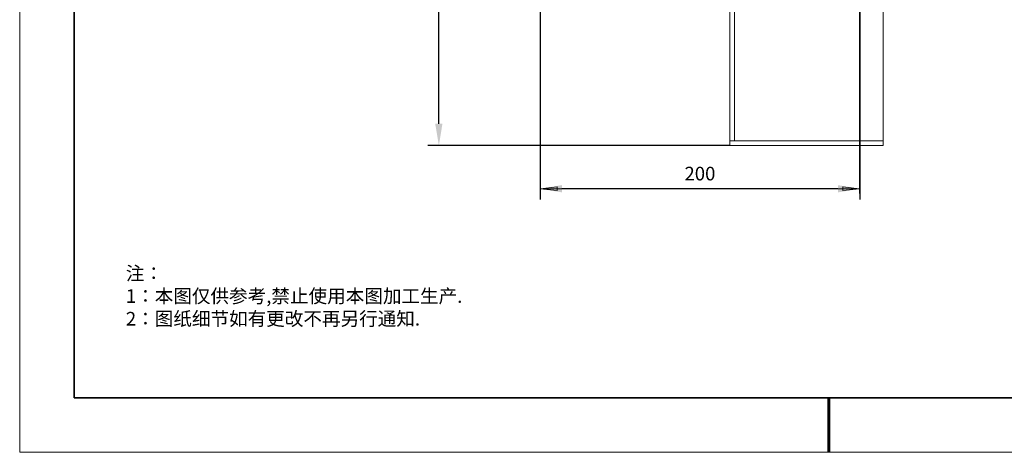
# Model space of a CAD drawing. Units: millimetres. Extents: x 12016 to 12313, y -7569 to -7359.
# Drawn here: x 12016 to 12196, y -7569 to -7490 of the extents above; entities that cross this region are included whole.
import ezdxf

# ---------------------------------------------------------------- set-up
doc = ezdxf.new("R2010")
doc.units = ezdxf.units.MM
doc.header["$LTSCALE"] = 10
doc.header["$PDMODE"] = 34
doc.layers.add('1轮廓实线层', color=7, linetype='Continuous')
doc.layers.add('6文字层', color=3, linetype='Continuous')
doc.layers.add('粗实线层', color=7, linetype='Continuous', lineweight=35)
doc.layers.add('细实线层', color=7, linetype='Continuous', lineweight=18)
doc.styles.add('TH-GBD2M', font='calibri.ttf', dxfattribs={"width": 0.8, "height": 2.5})
doc.styles.add('标准', font='txt', dxfattribs={"height": 9.59})
doc.dimstyles.new('TH-GBD2M', dxfattribs={"dimtxt": 2.5, "dimasz": 4, "dimexe": 2, "dimexo": 0, "dimgap": 1.5, "dimtad": 1, "dimdec": 4, "dimlfac": 0.1, "dimzin": 9, "dimdsep": 46, "dimtxsty": 'TH-GBD2M', "dimcen": 0, "dimclrt": 3, "dimadec": 0, "dimazin": 3, "dimtfac": 1, "dimtdec": 4, "dimtofl": 0, "dimtmove": 0, "dimatfit": 3, "dimfxl": 1, "dimtolj": 1, "dimtzin": 0, "dimarcsym": 0})

# ---------------------------------------------------------------- blocks, each defined once
blk = doc.blocks.new('*X96')
at = {"layer": '粗实线层'}
for p, q in [((-138.5, 95), (-138.5, -95)), ((-138.5, -95), (138.5, -95))]:
    blk.add_line(p, q, dxfattribs=at)
at = {"layer": '粗实线层', "lineweight": 60}
blk.add_line((0, -105), (0, -95), dxfattribs=at)
at = {"layer": '细实线层'}
for p, q in [((-148.5, 105), (-148.5, -105)), ((-148.5, -105), (148.5, -105))]:
    blk.add_line(p, q, dxfattribs=at)
blk = doc.blocks.new('*D246')
at = {"layer": '6文字层', "color": 0, "lineweight": -2, "transparency": 16777216}
for p, q in [((12111.05, -7432.1), (12111.05, -7522.96)), ((12169.71, -7432.1), (12169.71, -7522.96)), ((12165.71, -7520.96), (12115.05, -7520.96))]:
    blk.add_line(p, q, dxfattribs=at)
at = {"layer": '6文字层', "color": 0, "transparency": 16777216}
for points in [[(12115.05, -7520.3), (12115.05, -7521.63), (12111.05, -7520.96)], [(12165.71, -7520.3), (12165.71, -7521.63), (12169.71, -7520.96)]]:
    blk.add_solid(points, dxfattribs=at)
at = {"layer": 'Defpoints', "color": 0, "transparency": 16777216}
for p in [(12111.05, -7432.1), (12169.71, -7432.1), (12111.05, -7520.96)]:
    blk.add_point(p, dxfattribs=at)
at = {"layer": '6文字层', "color": 3, "transparency": 16777216, "insert": (12140.38, -7518.18), "char_height": 2.5, "attachment_point": 5, "style": 'TH-GBD2M'}
blk.add_mtext('\\A1;200', dxfattribs=at)
blk = doc.blocks.new('*D247')
at = {"layer": '6文字层', "color": 0, "lineweight": -2, "transparency": 16777216}
for p, q in [((12115.56, -7427.71), (12090.46, -7427.71)), ((12092.46, -7509.03), (12092.46, -7431.71)), ((12145.89, -7513.03), (12090.46, -7513.03))]:
    blk.add_line(p, q, dxfattribs=at)
at = {"layer": '6文字层', "color": 0, "transparency": 16777216}
for points in [[(12091.79, -7431.71), (12093.12, -7431.71), (12092.46, -7427.71)], [(12091.79, -7509.03), (12093.12, -7509.03), (12092.46, -7513.03)]]:
    blk.add_solid(points, dxfattribs=at)
at = {"layer": 'Defpoints', "color": 0, "transparency": 16777216}
for p in [(12092.46, -7427.71), (12115.56, -7427.71), (12145.89, -7513.03)]:
    blk.add_point(p, dxfattribs=at)
at = {"layer": '6文字层', "color": 3, "transparency": 16777216, "insert": (12089.67, -7470.37), "char_height": 2.5, "attachment_point": 5, "rotation": 90, "style": 'TH-GBD2M'}
blk.add_mtext('\\A1;291', dxfattribs=at)

msp = doc.modelspace()

# ---------------------------------------------------------------- linework, layer by layer
at = {"color": 8, "lineweight": 0, "true_color": 0x808080}
for points in [[(12111.06322, -7432.98437), (12111.06322, -7521.84395)], [(12169.69254, -7432.98437), (12169.69254, -7521.84395)], [(12111.06322, -7520.97491), (12169.69254, -7520.97491)]]:
    msp.add_lwpolyline(points, dxfattribs=at)
at = {"color": 7, "lineweight": 0}
for points in [[(12174.03775, -7435.90187), (12174.03775, -7512.16033)], [(12145.88699, -7487.82715), (12145.88699, -7512.16033)], [(12146.75603, -7487.82715), (12146.75603, -7512.16033)], [(12146.75603, -7512.16033), (12146.75603, -7487.82715)], [(12145.88699, -7512.16033), (12145.88699, -7513.02938)], [(12145.88699, -7512.16033), (12174.03775, -7512.16033)], [(12146.75603, -7512.16033), (12145.88699, -7512.16033)], [(12174.03775, -7512.16033), (12146.75603, -7512.16033)], [(12174.03775, -7512.16033), (12174.03775, -7513.02938)], [(12145.88699, -7513.02938), (12174.03775, -7513.02938)]]:
    msp.add_lwpolyline(points, dxfattribs=at)
at = {"color": 8, "lineweight": 0, "true_color": 0x808080}
for points in [[(12111.06322, -7520.97491), (12114.16694, -7520.6335), (12114.16694, -7521.28528)], [(12169.69254, -7520.97491), (12166.58881, -7521.28528), (12166.58881, -7520.6335)]]:
    msp.add_lwpolyline(points, close=True, dxfattribs=at)
at = {"layer": '1轮廓实线层'}
msp.add_line((12162.52152, -7559.34551), (12302.52152, -7559.34551), dxfattribs=at)
at = {"layer": '6文字层', "color": 0}
msp.add_line((12162.52152, -7559.34551), (12042.52152, -7559.34551), dxfattribs=at)

# ---------------------------------------------------------------- block references
at = {"layer": '6文字层'}
msp.add_blockref('*X96', (12164.02152, -7464.34551), dxfattribs=at)

# ---------------------------------------------------------------- texts
at = {"layer": '6文字层', "insert": (12035.00715, -7535.24034), "char_height": 2.5, "attachment_point": 1, "style": '标准'}
msp.add_mtext_dynamic_manual_height_columns('{\\fSimSun|b1|i0|c134|p49;\\C1;注：\\P1：本图仅供参考,禁止使用本图加工生产.\\P2：图纸细节如有更改不再另行通知.}', width=114.670306, gutter_width=1, heights=[0], dxfattribs=at)

# ---------------------------------------------------------------- dimensions: what is measured, and where the dimension line sits
at = {"layer": '6文字层'}
dim = msp.add_linear_dim(base=(12092.45561, -7427.70805), p1=(12145.88699, -7513.02938), p2=(12115.56332, -7427.70805), angle=90, text='291', dimstyle='TH-GBD2M', dxfattribs=at)
dim.commit()
dim.dimension.update_dxf_attribs({"geometry": '*D247', "text_midpoint": (12089.67485, -7470.36871)})
dim = msp.add_linear_dim(base=(12111.0477, -7520.96455), p1=(12169.70806, -7432.09981), p2=(12111.0477, -7432.09981), text='200', dimstyle='TH-GBD2M', dxfattribs=at)
dim.commit()
dim.dimension.update_dxf_attribs({"geometry": '*D246', "text_midpoint": (12140.37788, -7518.18378)})

doc.saveas('drawing.dxf')
